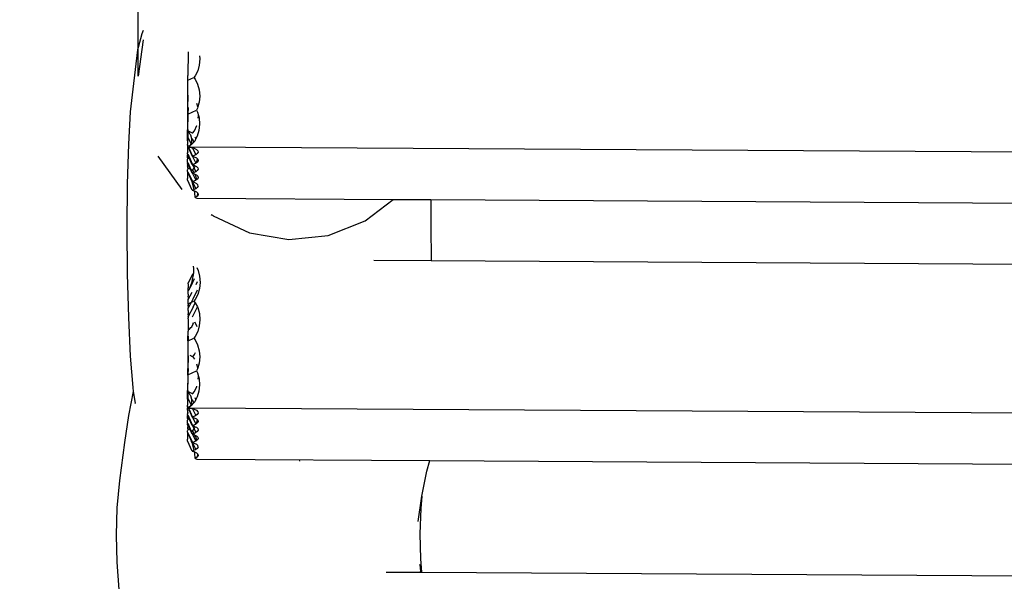
# Model space of a CAD drawing. Units: centimetres. Extents: x -19522 to 3977, y -1986 to 6515.
# Drawn here: x -13604 to -13347, y 1291 to 1437 of the extents above; entities that cross this region are included whole.
import ezdxf

# ---------------------------------------------------------------- set-up
doc = ezdxf.new("R2010")
doc.units = ezdxf.units.CM
doc.layers.add('Размеры', color=1, linetype='Continuous', lineweight=5)
doc.dimstyles.new('размеры Маф', dxfattribs={"dimtxt": 150, "dimasz": 50, "dimexe": 50, "dimexo": 0.0625, "dimgap": 0.09, "dimtad": 1, "dimdec": 0, "dimzin": 0, "dimdsep": 46, "dimtxsty": 'Standard', "dimblk": 'ARCHTICK', "dimcen": 0.09, "dimdle": 50, "dimclrd": 256, "dimclre": 256, "dimclrt": 256, "dimadec": 0, "dimazin": 0, "dimtfac": 1, "dimtdec": 0, "dimtix": 1, "dimtofl": 0, "dimtmove": 0, "dimatfit": 3, "dimfxl": 1, "dimtolj": 1, "dimtzin": 0, "dimlwd": -1, "dimlwe": -1, "dimarcsym": 1})

# ---------------------------------------------------------------- blocks, each defined once
blk = doc.blocks.new('_ArchTick')
at = {"color": 0, "linetype": 'ByBlock', "const_width": 0.15}
blk.add_lwpolyline([(-0.5, -0.5), (0.5, 0.5)], dxfattribs=at)
blk = doc.blocks.new('*D12')
at = {"layer": 'Defpoints', "color": 0, "transparency": 16777216}
for p in [(-19471.77, 2864.51), (2728.23, 2864.51), (2728.23, -1935.89)]:
    blk.add_point(p, dxfattribs=at)
at = {"layer": 'Размеры', "transparency": 16777216}
for p, q in [((-19471.77, 2864.45), (-19471.77, -1985.89)), ((2728.23, 2864.45), (2728.23, -1985.89)), ((-19521.77, -1935.89), (2778.23, -1935.89))]:
    blk.add_line(p, q, dxfattribs=at)
at = {"layer": 'Размеры', "transparency": 16777216, "xscale": 50, "yscale": 50, "zscale": 50, "rotation": 180}
blk.add_blockref('_ArchTick', (-19471.77, -1935.89), dxfattribs=at)
at = {"layer": 'Размеры', "transparency": 16777216, "xscale": 50, "yscale": 50, "zscale": 50}
blk.add_blockref('_ArchTick', (2728.23, -1935.89), dxfattribs=at)
at = {"layer": 'Размеры', "transparency": 16777216, "insert": (-8371.77, -1860.8), "char_height": 150, "attachment_point": 5}
blk.add_mtext('\\A1;22200', dxfattribs=at)
blk = doc.blocks.new('*D14')
at = {"layer": 'Defpoints', "color": 0, "transparency": 16777216}
for p in [(-37.81, 3104.61), (-17713.23, 2453.08), (-37.81, 362.41)]:
    blk.add_point(p, dxfattribs=at)
at = {"layer": 'Размеры', "transparency": 16777216}
for p, q in [((-37.81, 3104.54), (-37.81, 312.41)), ((-17713.23, 2453.01), (-17713.23, 312.41)), ((-17763.23, 362.41), (12.19, 362.41))]:
    blk.add_line(p, q, dxfattribs=at)
at = {"layer": 'Размеры', "transparency": 16777216, "xscale": 50, "yscale": 50, "zscale": 50, "rotation": 180}
blk.add_blockref('_ArchTick', (-17713.23, 362.41), dxfattribs=at)
at = {"layer": 'Размеры', "transparency": 16777216, "xscale": 50, "yscale": 50, "zscale": 50}
blk.add_blockref('_ArchTick', (-37.81, 362.41), dxfattribs=at)
at = {"layer": 'Размеры', "transparency": 16777216, "insert": (-8875.52, 437.5), "char_height": 150, "attachment_point": 5}
blk.add_mtext('\\A1;17675', dxfattribs=at)

msp = doc.modelspace()

# ---------------------------------------------------------------- linework, layer by layer
for p, q in [((-13573.26, 1430), (-13573.26, 1506.31)), ((-13572.34, 1433.55), (-13573.26, 1430)), ((-13571.99, 1434.41), (-13572.34, 1433.55)), ((-13573.26, 1430), (-13573.41, 1429.41)), ((-13571.99, 1432), (-13573.26, 1422.54)), ((-13573.26, 1422.54), (-13573.26, 1430)), ((-13573.41, 1429.41), (-13574.69, 1419.13)), ((-13560.22, 1428.89), (-13560.26, 1422.7)), ((-13557.14, 1427.05), (-13557.3, 1425.43)), ((-13557.21, 1427.84), (-13557.14, 1427.05)), ((-13557.3, 1425.43), (-13557.72, 1423.92)), ((-13560.27, 1421.73), (-13560.26, 1422.7)), ((-13560.27, 1421.48), (-13558.77, 1422.2)), ((-13558.4, 1422.62), (-13558.77, 1422.2)), ((-13558.77, 1422.2), (-13558.4, 1421.77)), ((-13557.72, 1423.92), (-13558.4, 1422.62)), ((-13560.31, 1414.29), (-13560.27, 1421.48)), ((-13560.27, 1421.48), (-13560.27, 1421.73)), ((-13558.4, 1421.77), (-13557.74, 1420.46)), ((-13557.74, 1420.46), (-13557.34, 1418.95)), ((-13574.69, 1419.13), (-13575.33, 1413.19)), ((-13560.24, 1415.87), (-13560.22, 1417.57)), ((-13557.2, 1417.32), (-13557.36, 1415.7)), ((-13557.34, 1418.95), (-13557.2, 1417.32)), ((-13560.33, 1412.58), (-13560.31, 1414.29)), ((-13560.25, 1414.32), (-13560.26, 1412.61)), ((-13557.78, 1414.19), (-13558.06, 1413.66)), ((-13557.7, 1414.5), (-13557.95, 1415.41)), ((-13557.7, 1414.5), (-13557.78, 1414.19)), ((-13557.44, 1415.42), (-13557.7, 1414.5)), ((-13557.36, 1415.7), (-13557.44, 1415.42)), ((-13575.33, 1413.19), (-13575.81, 1404.75)), ((-13560.33, 1412.58), (-13560.35, 1408.51)), ((-13560.33, 1412.58), (-13560.26, 1412.61)), ((-13560.27, 1410.23), (-13560.26, 1412.61)), ((-13560.26, 1412.61), (-13558.06, 1413.66)), ((-13558.06, 1413.66), (-13557.79, 1413.13)), ((-13557.79, 1413.13), (-13557.54, 1412.2)), ((-13557.59, 1411.51), (-13557.54, 1412.2)), ((-13557.54, 1412.2), (-13557.38, 1411.61)), ((-13557.38, 1411.61), (-13557.25, 1409.99)), ((-13558.59, 1408.24), (-13557.98, 1409.59)), ((-13557.98, 1409.59), (-13557.97, 1409.64)), ((-13557.25, 1409.99), (-13557.4, 1408.36)), ((-13560.36, 1406.49), (-13560.35, 1406.67)), ((-13560.35, 1406.46), (-13560.36, 1406.49)), ((-13560.35, 1407.86), (-13560.35, 1408.51)), ((-13560.28, 1408.42), (-13560.35, 1408.51)), ((-13560.35, 1406.67), (-13560.35, 1407.86)), ((-13560.35, 1406.67), (-13560.3, 1406.55)), ((-13560.35, 1406.26), (-13560.35, 1406.46)), ((-13560.28, 1408.07), (-13560.3, 1406.55)), ((-13560.3, 1406.55), (-13560.3, 1405.86)), ((-13560.3, 1406.55), (-13559.47, 1404.71)), ((-13560.28, 1408.54), (-13560.28, 1408.42)), ((-13560.28, 1408.42), (-13560.28, 1408.23)), ((-13560.18, 1408.3), (-13560.28, 1408.42)), ((-13560.28, 1408.23), (-13560.28, 1408.07)), ((-13560.1, 1408.15), (-13560.28, 1408.23)), ((-13560.1, 1408.15), (-13560.18, 1408.3)), ((-13559.65, 1407.29), (-13560.1, 1408.15)), ((-13559.04, 1407.66), (-13560.1, 1408.15)), ((-13559.55, 1407.11), (-13559.65, 1407.29)), ((-13559.27, 1406.16), (-13559.55, 1407.11)), ((-13559.04, 1407.66), (-13558.59, 1408.24)), ((-13558.99, 1407.6), (-13559.04, 1407.66)), ((-13558.17, 1406.2), (-13558.38, 1406.59)), ((-13557.83, 1406.85), (-13558.17, 1406.2)), ((-13557.4, 1408.36), (-13557.83, 1406.85)), ((-13575.81, 1404.75), (-13576.11, 1394.36)), ((-13560.36, 1405.26), (-13560.37, 1404.67)), ((-13560.35, 1404.45), (-13560.37, 1404.67)), ((-13560.35, 1404.45), (-13560.37, 1404.28)), ((-13560.31, 1404.32), (-13560.37, 1404.28)), ((-13560.37, 1404.28), (-13560.35, 1404.24)), ((-13560.35, 1405.64), (-13560.36, 1405.26)), ((-13560.35, 1405.64), (-13560.35, 1406.26)), ((-13560.3, 1405.86), (-13560.35, 1405.64)), ((-13560.35, 1404.45), (-13560.31, 1404.37)), ((-13560.35, 1404.24), (-13560.31, 1404.15)), ((-13560.35, 1404.04), (-13560.31, 1404.15)), ((-13560.35, 1404.04), (-13560.35, 1403.42)), ((-13560.31, 1404.37), (-13560.31, 1404.32)), ((-13560.31, 1404.32), (-13559.07, 1401.61)), ((-13560.31, 1404.15), (-13559.16, 1401.59)), ((-13559.68, 1404.4), (-13559.92, 1404.24)), ((-13559.92, 1404.24), (-13559.68, 1404.4)), ((-13559.92, 1404.24), (-13559.75, 1403.94)), ((-13559.75, 1403.94), (-13559.45, 1403.89)), ((-13068.16, 1400.99), (-13559.75, 1403.94)), ((-13559.68, 1404.4), (-13559.58, 1404.47)), ((-13559.58, 1404.47), (-13559.47, 1404.71)), ((-13559.4, 1404.55), (-13559.58, 1404.47)), ((-13559.47, 1404.71), (-13559.28, 1405.08)), ((-13559.47, 1404.71), (-13559.4, 1404.55)), ((-13559.45, 1403.89), (-13559.05, 1403.78)), ((-13558.73, 1405.3), (-13559.4, 1404.55)), ((-13559.28, 1405.08), (-13559.25, 1405.2)), ((-13559.24, 1406.01), (-13559.27, 1406.16)), ((-13559.25, 1405.2), (-13559.24, 1406.01)), ((-13559.15, 1406.22), (-13558.73, 1405.3)), ((-13558.5, 1405.56), (-13558.73, 1405.3)), ((-13558.17, 1406.2), (-13558.5, 1405.56)), ((-13568.1, 1401.65), (-13561.86, 1392.86)), ((-13560.36, 1403.04), (-13560.37, 1402.45)), ((-13560.32, 1402.64), (-13560.37, 1402.45)), ((-13560.35, 1402.23), (-13560.37, 1402.45)), ((-13560.37, 1402.06), (-13560.32, 1402.18)), ((-13560.35, 1402.02), (-13560.37, 1402.06)), ((-13560.35, 1403.42), (-13560.36, 1403.04)), ((-13560.36, 1403.04), (-13560.32, 1402.64)), ((-13560.35, 1402.23), (-13560.32, 1402.18)), ((-13560.32, 1401.96), (-13560.35, 1402.02)), ((-13560.35, 1401.83), (-13560.32, 1401.96)), ((-13560.35, 1401.2), (-13560.35, 1401.83)), ((-13560.32, 1402.18), (-13559.07, 1399.39)), ((-13559.16, 1399.37), (-13560.32, 1401.96)), ((-13559.07, 1401.61), (-13559.16, 1401.59)), ((-13559.16, 1401.59), (-13559.05, 1401.56)), ((-13559, 1401.63), (-13559.07, 1401.61)), ((-13559.05, 1403.78), (-13558.24, 1401.97)), ((-13559.05, 1403.78), (-13558.65, 1403.66)), ((-13559.05, 1401.56), (-13558.24, 1399.75)), ((-13559.05, 1401.56), (-13558.65, 1401.44)), ((-13558.3, 1401.92), (-13559, 1401.63)), ((-13558.65, 1403.66), (-13558.05, 1403.36)), ((-13558.65, 1401.44), (-13558.05, 1401.14)), ((-13558.24, 1401.97), (-13558.3, 1401.92)), ((-13557.84, 1402.27), (-13558.24, 1401.97)), ((-13558.05, 1403.36), (-13557.71, 1403.01)), ((-13557.63, 1402.64), (-13557.84, 1402.27)), ((-13557.71, 1403.01), (-13557.63, 1402.64)), ((-13560.37, 1400.23), (-13560.36, 1400.82)), ((-13560.35, 1400.02), (-13560.37, 1400.23)), ((-13560.37, 1399.84), (-13560.34, 1399.98)), ((-13560.35, 1399.8), (-13560.37, 1399.84)), ((-13560.33, 1400.93), (-13560.36, 1400.82)), ((-13560.35, 1398.99), (-13560.36, 1398.6)), ((-13560.35, 1401.2), (-13560.33, 1400.93)), ((-13560.35, 1400.02), (-13560.34, 1399.98)), ((-13560.34, 1399.77), (-13560.35, 1399.8)), ((-13560.35, 1399.61), (-13560.34, 1399.77)), ((-13560.34, 1399.3), (-13560.35, 1399.61)), ((-13560.35, 1398.99), (-13560.34, 1399.3)), ((-13560.34, 1399.98), (-13559.49, 1398.11)), ((-13559.62, 1398.17), (-13560.34, 1399.77)), ((-13559.07, 1399.39), (-13559.16, 1399.37)), ((-13559.16, 1399.37), (-13559.05, 1399.34)), ((-13559, 1399.41), (-13559.07, 1399.39)), ((-13559.05, 1399.34), (-13558.65, 1398.51)), ((-13559.05, 1399.34), (-13558.65, 1399.22)), ((-13558.3, 1399.7), (-13559, 1399.41)), ((-13558.65, 1399.22), (-13558.39, 1399.09)), ((-13558.65, 1398.51), (-13558.39, 1399.09)), ((-13558.39, 1399.09), (-13558.05, 1398.92)), ((-13558.24, 1399.75), (-13558.3, 1399.7)), ((-13558.04, 1399.9), (-13558.24, 1399.75)), ((-13558.05, 1401.14), (-13557.8, 1400.88)), ((-13558.05, 1398.92), (-13557.71, 1398.57)), ((-13558.04, 1399.9), (-13557.8, 1400.88)), ((-13557.84, 1400.05), (-13558.04, 1399.9)), ((-13557.63, 1400.42), (-13557.84, 1400.05)), ((-13557.8, 1400.88), (-13557.71, 1400.79)), ((-13557.71, 1400.79), (-13557.63, 1400.42)), ((-13560.34, 1398.35), (-13560.37, 1398.01)), ((-13560.35, 1397.8), (-13560.37, 1398.01)), ((-13560.37, 1397.62), (-13560.35, 1397.72)), ((-13560.37, 1397.62), (-13560.35, 1397.58)), ((-13560.35, 1397.39), (-13560.37, 1395.79)), ((-13560.36, 1398.6), (-13560.34, 1398.51)), ((-13560.35, 1397.72), (-13560.35, 1397.8)), ((-13560.17, 1397.32), (-13560.35, 1397.72)), ((-13560.35, 1397.58), (-13559.49, 1395.72)), ((-13560.35, 1397.58), (-13560.35, 1397.39)), ((-13560.34, 1398.51), (-13560.34, 1398.35)), ((-13559.62, 1398.17), (-13560.34, 1398.51)), ((-13559.49, 1395.72), (-13560.17, 1397.32)), ((-13560.17, 1397.32), (-13559.07, 1394.95)), ((-13559.49, 1398.11), (-13559.62, 1398.17)), ((-13559.16, 1397.15), (-13559.62, 1398.17)), ((-13559.1, 1397.93), (-13559.49, 1398.11)), ((-13559.49, 1398.11), (-13559.07, 1397.17)), ((-13559.07, 1397.17), (-13559.16, 1397.15)), ((-13559.05, 1397.12), (-13559.16, 1397.15)), ((-13559.1, 1397.93), (-13558.65, 1398.51)), ((-13558.85, 1397.65), (-13559.1, 1397.93)), ((-13559, 1397.19), (-13559.07, 1397.17)), ((-13559.05, 1397.12), (-13558.24, 1395.31)), ((-13558.65, 1397), (-13559.05, 1397.12)), ((-13558.68, 1397.33), (-13559, 1397.19)), ((-13558.68, 1397.33), (-13558.85, 1397.65)), ((-13558.3, 1397.48), (-13558.68, 1397.33)), ((-13558.65, 1398.51), (-13558.24, 1397.53)), ((-13558.65, 1397), (-13558.46, 1396.91)), ((-13558.2, 1396.41), (-13558.46, 1396.91)), ((-13558.46, 1396.91), (-13558.05, 1396.7)), ((-13558.24, 1397.53), (-13558.3, 1397.48)), ((-13557.84, 1397.83), (-13558.24, 1397.53)), ((-13557.95, 1395.52), (-13558.2, 1396.41)), ((-13558.05, 1396.7), (-13557.71, 1396.35)), ((-13557.63, 1398.2), (-13557.84, 1397.83)), ((-13557.71, 1398.57), (-13557.63, 1398.2)), ((-13557.71, 1396.35), (-13557.63, 1395.98)), ((-13576.11, 1394.36), (-13576.22, 1382.78)), ((-13560.37, 1395.4), (-13560.37, 1395.79)), ((-13559.16, 1392.71), (-13560.37, 1395.4)), ((-13559.31, 1395.27), (-13559.49, 1395.72)), ((-13559.3, 1395.24), (-13559.31, 1395.27)), ((-13559.16, 1394.93), (-13559.3, 1395.24)), ((-13559.07, 1394.95), (-13559.16, 1394.93)), ((-13559.16, 1394.93), (-13559.05, 1394.9)), ((-13558.88, 1393.9), (-13559.16, 1394.93)), ((-13559, 1394.97), (-13559.07, 1394.95)), ((-13559.05, 1394.9), (-13558.24, 1393.09)), ((-13559.05, 1394.9), (-13558.65, 1394.78)), ((-13558.3, 1395.26), (-13559, 1394.97)), ((-13558.63, 1392.94), (-13558.88, 1393.9)), ((-13558.65, 1394.78), (-13558.05, 1394.48)), ((-13558.24, 1395.31), (-13558.3, 1395.26)), ((-13557.95, 1395.52), (-13558.24, 1395.31)), ((-13558.05, 1394.48), (-13557.71, 1394.13)), ((-13557.84, 1395.61), (-13557.95, 1395.52)), ((-13557.63, 1395.98), (-13557.84, 1395.61)), ((-13557.63, 1393.76), (-13557.84, 1393.39)), ((-13557.63, 1393.76), (-13557.71, 1394.13)), ((-13559, 1392.75), (-13559.16, 1392.71)), ((-13559.16, 1392.71), (-13558.65, 1392.56)), ((-13558.63, 1392.91), (-13559, 1392.75)), ((-13558.65, 1392.56), (-13558.55, 1392.52)), ((-13558.3, 1393.05), (-13558.63, 1392.91)), ((-13558.63, 1392.91), (-13558.63, 1392.94)), ((-13558.46, 1392.02), (-13558.55, 1392.52)), ((-13558.55, 1392.52), (-13558.05, 1392.26)), ((-13558.34, 1390.91), (-13558.46, 1392.02)), ((-13558.24, 1393.09), (-13558.3, 1393.05)), ((-13557.86, 1391.15), (-13558.3, 1390.83)), ((-13557.84, 1393.39), (-13558.24, 1393.09)), ((-13558.05, 1392.26), (-13557.71, 1391.92)), ((-13557.86, 1391.15), (-13557.73, 1391.68)), ((-13557.84, 1391.17), (-13557.86, 1391.15)), ((-13557.63, 1391.54), (-13557.84, 1391.17)), ((-13557.73, 1391.68), (-13557.71, 1391.92)), ((-13557.71, 1391.92), (-13557.63, 1391.54)), ((-13558.34, 1390.81), (-13558.34, 1390.91)), ((-13558.34, 1390.91), (-13558.3, 1390.83)), ((-13558.3, 1390.83), (-13558.34, 1390.81)), ((-13558.34, 1390.81), (-13557.99, 1390.62)), ((-13557.99, 1390.62), (-13506.7, 1390.31)), ((-13514.02, 1384.71), (-13506.7, 1390.31)), ((-13506.7, 1390.31), (-13496.8, 1390.25)), ((-13496.8, 1390.25), (-13496.86, 1383.43)), ((-13496.8, 1390.25), (-13152.13, 1388.18)), ((-13554.19, 1386.33), (-13553.95, 1386.22)), ((-13553.69, 1386.01), (-13553.95, 1386.22)), ((-13553.69, 1386.01), (-13544.16, 1381.56)), ((-13523.62, 1380.89), (-13514.02, 1384.71)), ((-13496.86, 1383.43), (-13496.79, 1374.31)), ((-13576.22, 1382.78), (-13576.11, 1370.84)), ((-13544.16, 1381.56), (-13533.9, 1379.81)), ((-13533.9, 1379.81), (-13523.62, 1380.89)), ((-13511.71, 1374.4), (-13496.79, 1374.31)), ((-13496.79, 1374.31), (-13152.13, 1372.24)), ((-13576.11, 1370.84), (-13575.81, 1359.41)), ((-13558.97, 1370.89), (-13560.17, 1368.54)), ((-13559.05, 1369.36), (-13558.79, 1370.63)), ((-13558.79, 1372.81), (-13558.82, 1372.89)), ((-13558.73, 1372.3), (-13558.79, 1372.81)), ((-13558.79, 1370.63), (-13558.74, 1371.22)), ((-13558.74, 1371.22), (-13558.73, 1372.3)), ((-13557.99, 1372.48), (-13557.62, 1371.75)), ((-13557.62, 1371.75), (-13557.21, 1370.23)), ((-13560.17, 1368.28), (-13560.17, 1368.54)), ((-13560.17, 1368.28), (-13560.17, 1367.24)), ((-13559.71, 1367.35), (-13559.2, 1368.78)), ((-13559.65, 1367.38), (-13558.95, 1368.72)), ((-13559.62, 1367.39), (-13558.95, 1368.72)), ((-13559.2, 1368.78), (-13559.05, 1369.36)), ((-13558.95, 1368.72), (-13558.52, 1369.61)), ((-13558.16, 1368.09), (-13557.78, 1368.84)), ((-13557.08, 1368.61), (-13557.23, 1366.99)), ((-13557.21, 1370.23), (-13557.08, 1368.61)), ((-13560.18, 1367.06), (-13560.17, 1367.24)), ((-13560.18, 1366.4), (-13560.18, 1367.06)), ((-13560.18, 1366.4), (-13559.9, 1366.89)), ((-13560.18, 1366.34), (-13560.18, 1366.4)), ((-13560.18, 1365.58), (-13560.18, 1366.34)), ((-13560.18, 1364.18), (-13559.17, 1366.06)), ((-13560.18, 1364.18), (-13559.2, 1366.05)), ((-13560.18, 1365.58), (-13560.17, 1365.02)), ((-13559.9, 1366.89), (-13559.71, 1367.35)), ((-13558.91, 1364.36), (-13557.76, 1366.66)), ((-13557.66, 1365.47), (-13558.34, 1364.18)), ((-13557.23, 1366.99), (-13557.66, 1365.47)), ((-13560.21, 1363.28), (-13560.18, 1363.46)), ((-13560.21, 1363.04), (-13559.38, 1363.43)), ((-13560.21, 1363.04), (-13560.21, 1363.28)), ((-13560.17, 1362.95), (-13560.21, 1363.04)), ((-13560.18, 1364.61), (-13560.2, 1364.26)), ((-13560.18, 1364.18), (-13560.2, 1364.26)), ((-13560.19, 1364.1), (-13560.18, 1364.18)), ((-13560.17, 1363.84), (-13560.19, 1364.1)), ((-13560.18, 1364.85), (-13560.17, 1365.02)), ((-13560.18, 1364.85), (-13560.18, 1364.61)), ((-13560.18, 1363.53), (-13560.17, 1363.84)), ((-13560.18, 1363.46), (-13560.18, 1363.53)), ((-13560.18, 1361.93), (-13559.38, 1363.43)), ((-13560.17, 1362.8), (-13560.18, 1362.63)), ((-13560.17, 1362.95), (-13560.17, 1362.8)), ((-13559.38, 1363.43), (-13558.91, 1364.36)), ((-13559.38, 1363.43), (-13558.71, 1363.75)), ((-13558.89, 1362.18), (-13558.34, 1363.32)), ((-13558.34, 1364.18), (-13558.71, 1363.75)), ((-13558.71, 1363.75), (-13558.34, 1363.32)), ((-13558.34, 1363.32), (-13557.77, 1362.2)), ((-13560.18, 1361.24), (-13560.22, 1360.81)), ((-13560.22, 1360.81), (-13560.17, 1360.58)), ((-13560.21, 1362.43), (-13560.18, 1362.63)), ((-13560.21, 1362.43), (-13560.18, 1362.39)), ((-13560.18, 1362.39), (-13560.18, 1362.15)), ((-13558.89, 1362.18), (-13560.18, 1359.74)), ((-13560.18, 1362.15), (-13560.18, 1361.96)), ((-13560.18, 1361.93), (-13560.18, 1361.96)), ((-13560.17, 1361.88), (-13560.18, 1361.93)), ((-13560.18, 1361.24), (-13560.17, 1361.62)), ((-13560.18, 1361.24), (-13560.17, 1360.58)), ((-13560.17, 1360.58), (-13560.18, 1360.41)), ((-13560.18, 1360.17), (-13560.18, 1360.41)), ((-13560.18, 1360.17), (-13560.18, 1359.74)), ((-13560.17, 1361.62), (-13560.17, 1361.88)), ((-13559.07, 1359.65), (-13557.77, 1362.2)), ((-13557.77, 1362.2), (-13557.68, 1362.02)), ((-13557.68, 1362.02), (-13557.27, 1360.51)), ((-13557.27, 1360.51), (-13557.14, 1358.88)), ((-13575.81, 1359.41), (-13575.33, 1349.31)), ((-13560.23, 1359.09), (-13560.25, 1355.84)), ((-13560.23, 1359.09), (-13560.17, 1359.4)), ((-13560.19, 1359.66), (-13560.17, 1359.69)), ((-13560.19, 1359.66), (-13560.17, 1359.4)), ((-13560.17, 1359.69), (-13560.18, 1359.74)), ((-13560.17, 1359.12), (-13560.17, 1359.4)), ((-13559.28, 1357), (-13558.91, 1357.8)), ((-13558.91, 1357.83), (-13558.71, 1358.13)), ((-13558.91, 1357.83), (-13558.89, 1358.04)), ((-13558.91, 1357.8), (-13558.91, 1357.83)), ((-13558.02, 1357.42), (-13558.45, 1358.25)), ((-13557.15, 1358.85), (-13557.3, 1357.26)), ((-13557.14, 1358.88), (-13557.15, 1358.85)), ((-13560.27, 1353.55), (-13560.25, 1355.84)), ((-13560.18, 1356.34), (-13560.19, 1355.87)), ((-13560.18, 1357.43), (-13560.18, 1356.34)), ((-13560.18, 1356.34), (-13559.83, 1356.43)), ((-13559.83, 1356.43), (-13559.48, 1356.82)), ((-13559.48, 1356.82), (-13559.28, 1357)), ((-13557.72, 1355.75), (-13558.4, 1354.45)), ((-13557.89, 1356.97), (-13558.02, 1357.42)), ((-13557.3, 1357.26), (-13557.72, 1355.75)), ((-13560.27, 1353.31), (-13560.31, 1346.11)), ((-13560.27, 1353.31), (-13560.27, 1353.55)), ((-13560.27, 1353.31), (-13560.2, 1353.34)), ((-13560.21, 1351.11), (-13560.2, 1353.34)), ((-13560.19, 1354.56), (-13560.2, 1353.34)), ((-13560.2, 1353.34), (-13558.77, 1354.03)), ((-13558.4, 1354.45), (-13558.77, 1354.03)), ((-13558.77, 1354.03), (-13558.4, 1353.6)), ((-13558.4, 1353.6), (-13557.74, 1352.29)), ((-13558.53, 1349.8), (-13558.3, 1350.31)), ((-13557.74, 1352.29), (-13557.34, 1350.78)), ((-13557.34, 1350.78), (-13557.2, 1349.15)), ((-13575.33, 1349.31), (-13574.69, 1341.17)), ((-13560.22, 1349.4), (-13560.24, 1347.7)), ((-13559.8, 1349.6), (-13558.98, 1349.21)), ((-13558.98, 1349.21), (-13558.53, 1349.8)), ((-13558.73, 1348.94), (-13558.98, 1349.21)), ((-13558.51, 1348.53), (-13558.73, 1348.94)), ((-13557.36, 1347.53), (-13557.7, 1346.33)), ((-13557.2, 1349.15), (-13557.36, 1347.53)), ((-13560.33, 1344.41), (-13560.31, 1346.11)), ((-13560.25, 1346.15), (-13560.26, 1344.44)), ((-13560.26, 1344.44), (-13558.06, 1345.49)), ((-13557.78, 1346.02), (-13558.06, 1345.49)), ((-13558.06, 1345.49), (-13557.79, 1344.96)), ((-13557.7, 1346.33), (-13557.95, 1347.24)), ((-13557.79, 1344.96), (-13557.54, 1344.03)), ((-13557.7, 1346.33), (-13557.78, 1346.02)), ((-13560.33, 1344.41), (-13560.35, 1340.34)), ((-13560.33, 1344.41), (-13560.26, 1344.44)), ((-13560.26, 1344.44), (-13560.27, 1342.06)), ((-13557.59, 1343.34), (-13557.54, 1344.03)), ((-13557.54, 1344.03), (-13557.38, 1343.44)), ((-13557.38, 1343.44), (-13557.25, 1341.82)), ((-13574.54, 1340.12), (-13575.82, 1333.86)), ((-13574.69, 1341.17), (-13574.54, 1340.12)), ((-13574.54, 1340.12), (-13574.09, 1337.07)), ((-13560.35, 1339.69), (-13560.35, 1340.34)), ((-13560.28, 1340.25), (-13560.35, 1340.34)), ((-13560.35, 1338.5), (-13560.35, 1339.69)), ((-13560.28, 1339.9), (-13560.3, 1338.38)), ((-13560.28, 1340.37), (-13560.28, 1340.25)), ((-13560.18, 1340.13), (-13560.28, 1340.25)), ((-13560.28, 1340.25), (-13560.28, 1340.06)), ((-13560.28, 1340.06), (-13560.28, 1339.9)), ((-13560.1, 1339.98), (-13560.28, 1340.06)), ((-13560.1, 1339.98), (-13560.18, 1340.13)), ((-13559.04, 1339.48), (-13560.1, 1339.98)), ((-13559.65, 1339.12), (-13560.1, 1339.98)), ((-13559.04, 1339.48), (-13558.59, 1340.07)), ((-13558.59, 1340.07), (-13557.98, 1341.42)), ((-13557.98, 1341.42), (-13557.97, 1341.47)), ((-13557.4, 1340.19), (-13557.83, 1338.68)), ((-13557.25, 1341.82), (-13557.4, 1340.19)), ((-13574.09, 1337.07), (-13574.11, 1336.94)), ((-13560.36, 1337.09), (-13560.37, 1336.5)), ((-13560.36, 1338.32), (-13560.35, 1338.5)), ((-13560.35, 1338.29), (-13560.36, 1338.32)), ((-13560.35, 1337.47), (-13560.36, 1337.09)), ((-13560.35, 1338.5), (-13560.3, 1338.38)), ((-13560.35, 1338.09), (-13560.35, 1338.29)), ((-13560.35, 1338.09), (-13560.35, 1337.47)), ((-13560.3, 1337.69), (-13560.35, 1337.47)), ((-13560.3, 1338.38), (-13560.3, 1337.69)), ((-13560.3, 1338.38), (-13559.47, 1336.54)), ((-13559.55, 1338.94), (-13559.65, 1339.12)), ((-13559.27, 1337.99), (-13559.55, 1338.94)), ((-13558.73, 1337.13), (-13559.4, 1336.38)), ((-13559.28, 1336.91), (-13559.25, 1337.03)), ((-13559.24, 1337.84), (-13559.27, 1337.99)), ((-13559.25, 1337.03), (-13559.24, 1337.84)), ((-13559.15, 1338.05), (-13558.73, 1337.13)), ((-13558.99, 1339.43), (-13559.04, 1339.48)), ((-13558.5, 1337.39), (-13558.73, 1337.13)), ((-13558.17, 1338.03), (-13558.5, 1337.39)), ((-13558.17, 1338.03), (-13558.38, 1338.42)), ((-13557.83, 1338.68), (-13558.17, 1338.03)), ((-13560.35, 1336.28), (-13560.37, 1336.5)), ((-13560.37, 1336.11), (-13560.35, 1336.28)), ((-13560.31, 1336.15), (-13560.37, 1336.11)), ((-13560.37, 1336.11), (-13560.35, 1336.07)), ((-13560.36, 1334.87), (-13560.37, 1334.28)), ((-13560.32, 1334.47), (-13560.37, 1334.28)), ((-13560.35, 1335.25), (-13560.36, 1334.87)), ((-13560.36, 1334.87), (-13560.32, 1334.47)), ((-13560.35, 1336.28), (-13560.31, 1336.2)), ((-13560.35, 1336.07), (-13560.31, 1335.98)), ((-13560.35, 1335.87), (-13560.31, 1335.98)), ((-13560.35, 1335.25), (-13560.35, 1335.87)), ((-13560.31, 1336.2), (-13560.31, 1336.15)), ((-13560.31, 1336.15), (-13559.07, 1333.44)), ((-13560.31, 1335.98), (-13559.16, 1333.42)), ((-13559.68, 1336.23), (-13559.92, 1336.06)), ((-13559.92, 1336.06), (-13559.68, 1336.23)), ((-13559.92, 1336.06), (-13559.75, 1335.77)), ((-13559.75, 1335.77), (-13559.45, 1335.72)), ((-13068.16, 1332.82), (-13559.75, 1335.77)), ((-13559.68, 1336.23), (-13559.58, 1336.3)), ((-13559.58, 1336.3), (-13559.47, 1336.54)), ((-13559.4, 1336.38), (-13559.58, 1336.3)), ((-13559.47, 1336.54), (-13559.28, 1336.91)), ((-13559.47, 1336.54), (-13559.4, 1336.38)), ((-13559.45, 1335.72), (-13559.05, 1335.61)), ((-13559.05, 1335.61), (-13558.24, 1333.8)), ((-13559.05, 1335.61), (-13558.65, 1335.49)), ((-13558.65, 1335.49), (-13558.05, 1335.19)), ((-13558.05, 1335.19), (-13557.71, 1334.84)), ((-13557.63, 1334.47), (-13557.84, 1334.1)), ((-13557.71, 1334.84), (-13557.63, 1334.47)), ((-13575.82, 1333.86), (-13576.87, 1326.78)), ((-13560.35, 1334.06), (-13560.37, 1334.28)), ((-13560.37, 1333.89), (-13560.32, 1334.01)), ((-13560.35, 1333.85), (-13560.37, 1333.89)), ((-13560.37, 1332.06), (-13560.36, 1332.65)), ((-13560.35, 1331.84), (-13560.37, 1332.06)), ((-13560.33, 1332.76), (-13560.36, 1332.65)), ((-13560.35, 1334.06), (-13560.32, 1334.01)), ((-13560.32, 1333.79), (-13560.35, 1333.85)), ((-13560.35, 1333.65), (-13560.32, 1333.79)), ((-13560.35, 1333.03), (-13560.35, 1333.65)), ((-13560.35, 1333.03), (-13560.33, 1332.76)), ((-13560.32, 1334.01), (-13559.07, 1331.22)), ((-13559.16, 1331.2), (-13560.32, 1333.79)), ((-13559.07, 1333.44), (-13559.16, 1333.42)), ((-13559.16, 1333.42), (-13559.05, 1333.39)), ((-13559, 1333.46), (-13559.07, 1333.44)), ((-13559.05, 1333.39), (-13558.24, 1331.58)), ((-13559.05, 1333.39), (-13558.65, 1333.27)), ((-13558.3, 1333.75), (-13559, 1333.46)), ((-13558.65, 1333.27), (-13558.05, 1332.97)), ((-13558.24, 1333.8), (-13558.3, 1333.75)), ((-13557.84, 1334.1), (-13558.24, 1333.8)), ((-13558.05, 1332.97), (-13557.8, 1332.71)), ((-13558.04, 1331.73), (-13557.8, 1332.71)), ((-13557.84, 1331.88), (-13558.04, 1331.73)), ((-13557.63, 1332.25), (-13557.84, 1331.88)), ((-13557.8, 1332.71), (-13557.71, 1332.62)), ((-13557.71, 1332.62), (-13557.63, 1332.25)), ((-13560.34, 1330.18), (-13560.37, 1329.84)), ((-13560.35, 1329.63), (-13560.37, 1329.84)), ((-13560.37, 1329.45), (-13560.35, 1329.55)), ((-13560.37, 1329.45), (-13560.35, 1329.41)), ((-13560.36, 1331.67), (-13560.34, 1331.81)), ((-13560.35, 1331.63), (-13560.36, 1331.67)), ((-13560.35, 1330.82), (-13560.36, 1330.43)), ((-13560.36, 1330.43), (-13560.34, 1330.34)), ((-13560.35, 1331.84), (-13560.34, 1331.81)), ((-13560.35, 1331.44), (-13560.35, 1331.63)), ((-13559.61, 1330), (-13560.35, 1331.63)), ((-13560.35, 1331.44), (-13560.34, 1331.13)), ((-13560.34, 1331.13), (-13560.35, 1330.82)), ((-13560.35, 1329.55), (-13560.35, 1329.63)), ((-13560.17, 1329.15), (-13560.35, 1329.55)), ((-13560.35, 1329.41), (-13559.49, 1327.55)), ((-13560.35, 1329.41), (-13560.35, 1329.22)), ((-13560.34, 1331.81), (-13559.49, 1329.94)), ((-13560.34, 1330.34), (-13560.34, 1330.18)), ((-13559.61, 1330), (-13560.34, 1330.34)), ((-13559.16, 1328.98), (-13559.61, 1330)), ((-13559.49, 1329.94), (-13559.61, 1330)), ((-13559.49, 1329.94), (-13559.07, 1329)), ((-13559.1, 1329.76), (-13559.49, 1329.94)), ((-13559.07, 1331.22), (-13559.16, 1331.2)), ((-13559.16, 1331.2), (-13559.05, 1331.17)), ((-13559.1, 1329.76), (-13558.65, 1330.34)), ((-13558.85, 1329.48), (-13559.1, 1329.76)), ((-13559, 1331.24), (-13559.07, 1331.22)), ((-13559.05, 1331.17), (-13558.65, 1330.34)), ((-13559.05, 1331.17), (-13558.65, 1331.05)), ((-13558.3, 1331.53), (-13559, 1331.24)), ((-13558.68, 1329.16), (-13558.85, 1329.48)), ((-13558.3, 1329.31), (-13558.68, 1329.16)), ((-13558.65, 1331.05), (-13558.39, 1330.92)), ((-13558.65, 1330.34), (-13558.39, 1330.92)), ((-13558.65, 1330.34), (-13558.24, 1329.36)), ((-13558.39, 1330.92), (-13558.05, 1330.75)), ((-13558.24, 1331.58), (-13558.3, 1331.53)), ((-13558.24, 1329.36), (-13558.3, 1329.31)), ((-13558.04, 1331.73), (-13558.24, 1331.58)), ((-13557.84, 1329.66), (-13558.24, 1329.36)), ((-13558.05, 1330.75), (-13557.71, 1330.4)), ((-13557.63, 1330.03), (-13557.84, 1329.66)), ((-13557.71, 1330.4), (-13557.63, 1330.03)), ((-13576.87, 1326.78), (-13578.17, 1316.83)), ((-13560.35, 1329.22), (-13560.37, 1327.62)), ((-13560.37, 1327.23), (-13560.37, 1327.62)), ((-13559.16, 1324.54), (-13560.37, 1327.23)), ((-13559.49, 1327.55), (-13560.17, 1329.15)), ((-13560.17, 1329.15), (-13559.07, 1326.78)), ((-13559.31, 1327.1), (-13559.49, 1327.55)), ((-13559.3, 1327.07), (-13559.31, 1327.1)), ((-13559.16, 1326.76), (-13559.3, 1327.07)), ((-13559.07, 1329), (-13559.16, 1328.98)), ((-13559.05, 1328.95), (-13559.16, 1328.98)), ((-13559.07, 1326.78), (-13559.16, 1326.76)), ((-13559.16, 1326.76), (-13559.05, 1326.73)), ((-13558.88, 1325.73), (-13559.16, 1326.76)), ((-13559, 1329.02), (-13559.07, 1329)), ((-13559, 1326.8), (-13559.07, 1326.78)), ((-13559.05, 1328.95), (-13558.24, 1327.14)), ((-13558.65, 1328.83), (-13559.05, 1328.95)), ((-13559.05, 1326.73), (-13558.24, 1324.92)), ((-13559.05, 1326.73), (-13558.65, 1326.61)), ((-13558.68, 1329.16), (-13559, 1329.02)), ((-13558.3, 1327.09), (-13559, 1326.8)), ((-13558.65, 1328.83), (-13558.46, 1328.74)), ((-13558.2, 1328.23), (-13558.46, 1328.74)), ((-13558.46, 1328.74), (-13558.05, 1328.53)), ((-13558.24, 1327.14), (-13558.3, 1327.09)), ((-13557.95, 1327.35), (-13558.24, 1327.14)), ((-13557.95, 1327.35), (-13558.2, 1328.23)), ((-13558.05, 1328.53), (-13557.71, 1328.18)), ((-13557.84, 1327.44), (-13557.95, 1327.35)), ((-13557.63, 1327.81), (-13557.84, 1327.44)), ((-13557.71, 1328.18), (-13557.63, 1327.81)), ((-13559, 1324.58), (-13559.16, 1324.54)), ((-13559.16, 1324.54), (-13558.65, 1324.39)), ((-13558.63, 1324.77), (-13559, 1324.58)), ((-13558.63, 1324.77), (-13558.88, 1325.73)), ((-13558.65, 1326.61), (-13558.05, 1326.31)), ((-13558.65, 1324.39), (-13558.55, 1324.35)), ((-13558.3, 1324.87), (-13558.63, 1324.77)), ((-13558.63, 1324.74), (-13558.63, 1324.77)), ((-13558.46, 1323.85), (-13558.55, 1324.35)), ((-13558.55, 1324.35), (-13558.05, 1324.09)), ((-13558.24, 1324.92), (-13558.3, 1324.87)), ((-13557.84, 1325.22), (-13558.24, 1324.92)), ((-13558.05, 1326.31), (-13557.71, 1325.96)), ((-13557.63, 1325.59), (-13557.84, 1325.22)), ((-13557.63, 1325.59), (-13557.71, 1325.96)), ((-13558.34, 1322.74), (-13558.46, 1323.85)), ((-13558.34, 1322.64), (-13558.34, 1322.74)), ((-13558.34, 1322.74), (-13558.3, 1322.66)), ((-13558.3, 1322.66), (-13558.34, 1322.64)), ((-13558.34, 1322.64), (-13557.99, 1322.45)), ((-13557.86, 1322.98), (-13558.3, 1322.66)), ((-13558.05, 1324.09), (-13557.71, 1323.75)), ((-13557.99, 1322.45), (-13497.13, 1322.08)), ((-13557.86, 1322.98), (-13557.73, 1323.51)), ((-13557.84, 1323), (-13557.86, 1322.98)), ((-13557.63, 1323.37), (-13557.84, 1323)), ((-13557.73, 1323.51), (-13557.71, 1323.75)), ((-13557.71, 1323.75), (-13557.63, 1323.37)), ((-13531.01, 1321.93), (-13531.11, 1322.28)), ((-13497.87, 1319.27), (-13497.13, 1322.08)), ((-13497.13, 1322.08), (-13144.89, 1319.97)), ((-13499.21, 1312.72), (-13497.87, 1319.27)), ((-13578.17, 1316.83), (-13578.81, 1309.73)), ((-13500.18, 1306.15), (-13499.21, 1312.72)), ((-13499.21, 1312.72), (-13499.47, 1309.51)), ((-13578.81, 1309.73), (-13579.05, 1302.61)), ((-13499.47, 1309.51), (-13499.69, 1302.93)), ((-13579.05, 1302.61), (-13578.88, 1295.5)), ((-13499.69, 1302.93), (-13499.54, 1296.34)), ((-13499.54, 1296.34), (-13499.26, 1292.88)), ((-13578.88, 1295.5), (-13578.31, 1288.38)), ((-13499.73, 1294.81), (-13499.73, 1294.87)), ((-13499.73, 1294.81), (-13499.5, 1293.09)), ((-13508.51, 1292.94), (-13499.47, 1292.88)), ((-13499.47, 1292.88), (-13499.5, 1293.09)), ((-13499.47, 1292.88), (-13499.26, 1292.88)), ((-13499.26, 1292.88), (-13137.98, 1290.71))]:
    msp.add_line(p, q)

# ---------------------------------------------------------------- dimensions: what is measured, and where the dimension line sits
at = {"layer": 'Размеры'}
for base, p1, p2, picture, middle in [((-37.81, 362.41), (-17713.23, 2453.08), (-37.81, 3104.61), '*D14', (-8875.52, 437.5)), ((2728.23, -1935.89), (-19471.77, 2864.51), (2728.23, 2864.51), '*D12', (-8371.77, -1860.8))]:
    dim = msp.add_linear_dim(base=base, p1=p1, p2=p2, dimstyle='размеры Маф', dxfattribs=at)
    dim.commit()
    dim.dimension.update_dxf_attribs({"geometry": picture, "text_midpoint": middle})

doc.saveas('drawing.dxf')
